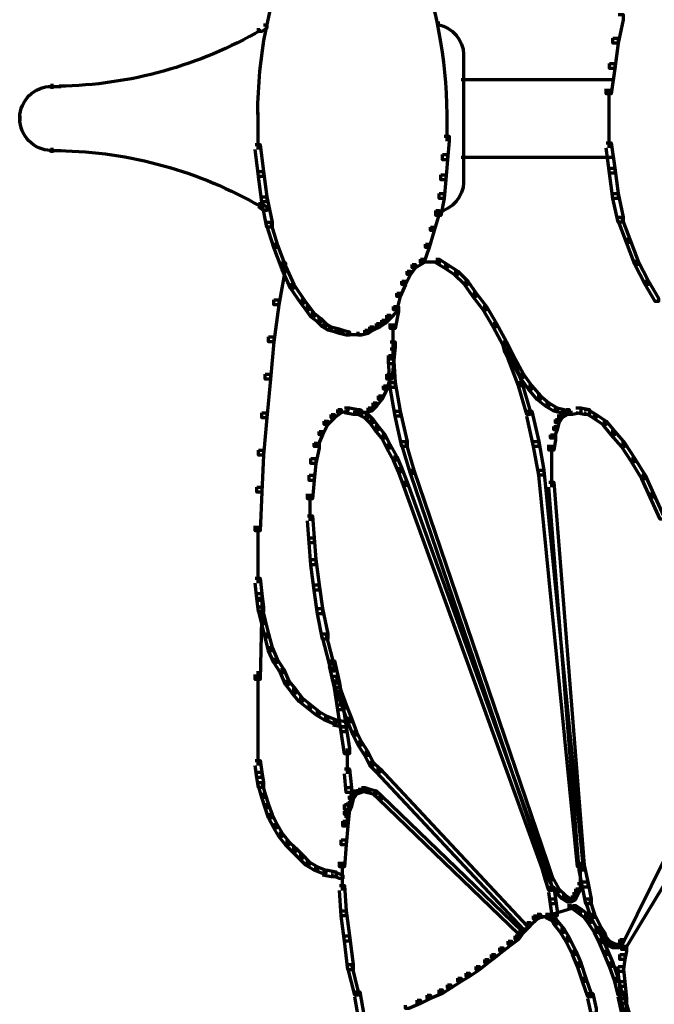
# Model space of a CAD drawing. Units: inches. Extents: x -0.8 to 15.8, y -1 to 9.3.
# Drawn here: x -0.8 to 0.4, y 5.6 to 7.5 of the extents above; entities that cross this region are included whole.
import ezdxf

# ---------------------------------------------------------------- set-up
doc = ezdxf.new("R2010")
doc.units = ezdxf.units.IN
doc.header["$MEASUREMENT"] = 0
doc.layers.add('Layer 1', color=7, linetype='Continuous')

# ---------------------------------------------------------------- blocks, each defined once
blk = doc.blocks.new('block 2')
at = {"layer": 'Layer 1', "color": 250, "lineweight": 70, "true_color": 0x231f20}
for points in [[(0.3677, 7.536), (0.3777, 7.536), (0.3777, 7.526), (0.3677, 7.4794), (0.3577, 7.4794), (0.3577, 7.4894)], [(-0.332, 7.516), (-0.3254, 7.516), (-0.3254, 7.5094), (-0.3353, 7.5027), (-0.342, 7.5027), (-0.342, 7.5094)], [(0.0129, 7.5227), (0.0129, 7.5127)], [(0.3577, 7.4894), (0.3677, 7.4894), (0.3677, 7.4794), (0.3611, 7.4294), (0.351, 7.4294), (0.351, 7.4394)], [(0.0628, 7.4627), (0.0628, 7.3261)], [(0.0628, 7.4627), (0.0628, 7.4527)], [(0.351, 7.4394), (0.3611, 7.4394), (0.3611, 7.4294), (0.3544, 7.3794), (0.3444, 7.3794), (0.3444, 7.3894)], [(0.0578, 7.4077), (0.3577, 7.4077)], [(-0.7552, 7.3944), (-0.7319, 7.3944)], [(-0.7502, 7.3994), (-0.7502, 7.3894)], [(0.3494, 7.3894), (0.3494, 7.3261)], [(-0.8134, 7.3361), (-0.8134, 7.3261)], [(-0.8134, 7.3361), (-0.8134, 7.3261)], [(-0.3436, 7.3428), (-0.3436, 7.3261)], [(-0.3436, 7.3361), (-0.3436, 7.2694)], [(0.0295, 7.3428), (0.0295, 7.3261)], [(0.0295, 7.3361), (0.0295, 7.2861)], [(0.0628, 7.3361), (0.0628, 7.2029)], [(0.3494, 7.3361), (0.3494, 7.2728)], [(0.0246, 7.2961), (0.0345, 7.2961), (0.0345, 7.2861), (0.0312, 7.2495), (0.0212, 7.2495), (0.0212, 7.2595)], [(-0.7502, 7.2728), (-0.7502, 7.2628)], [(-0.3487, 7.2794), (-0.3387, 7.2794), (-0.332, 7.2261), (-0.332, 7.2161), (-0.342, 7.2161), (-0.3487, 7.2694)], [(0.3444, 7.2828), (0.3544, 7.2828), (0.3611, 7.2328), (0.3611, 7.2228), (0.351, 7.2228), (0.3444, 7.2728)], [(-0.7552, 7.2678), (-0.7319, 7.2678)], [(0.0212, 7.2595), (0.0312, 7.2595), (0.0312, 7.2495), (0.0278, 7.2095), (0.0179, 7.2095), (0.0179, 7.2195)], [(0.0578, 7.2545), (0.3577, 7.2545)], [(0.351, 7.2328), (0.3611, 7.2328), (0.3677, 7.1828), (0.3677, 7.1728), (0.3577, 7.1728), (0.351, 7.2228)], [(-0.342, 7.2261), (-0.332, 7.2261), (-0.3254, 7.1761), (-0.3254, 7.1662), (-0.3353, 7.1662), (-0.342, 7.2161)], [(0.0179, 7.2195), (0.0278, 7.2195), (0.0278, 7.2095), (0.0246, 7.1728), (0.0145, 7.1728), (0.0145, 7.1828)], [(0.0628, 7.2128), (0.0628, 7.1995)], [(-0.3353, 7.1761), (-0.3254, 7.1761), (-0.3153, 7.1262), (-0.3153, 7.1161), (-0.3254, 7.1161), (-0.3353, 7.1662)], [(0.0145, 7.1828), (0.0246, 7.1828), (0.0246, 7.1728), (0.0179, 7.1395), (0.0079, 7.1395), (0.0079, 7.1495)], [(0.3577, 7.1828), (0.3677, 7.1828), (0.3777, 7.1362), (0.3777, 7.1262), (0.3677, 7.1262), (0.3577, 7.1728)], [(-0.342, 7.1629), (-0.3353, 7.1629), (-0.3254, 7.1562), (-0.3254, 7.1495), (-0.332, 7.1495), (-0.342, 7.1562)], [(0.0079, 7.1495), (0.0145, 7.1495), (0.0145, 7.1429), (0.0045, 7.1096), (-0.0022, 7.1096), (-0.0022, 7.1161)], [(0.0129, 7.1495), (0.0129, 7.1395)], [(0.3677, 7.1362), (0.3744, 7.1362), (0.3911, 7.0928), (0.3911, 7.0862), (0.3844, 7.0862), (0.3677, 7.1295)], [(-0.3254, 7.1262), (-0.3186, 7.1262), (-0.3054, 7.0829), (-0.3054, 7.0762), (-0.312, 7.0762), (-0.3254, 7.1195)], [(-0.0022, 7.1161), (0.0045, 7.1161), (0.0045, 7.1096), (-0.0054, 7.0762), (-0.0121, 7.0762), (-0.0121, 7.0829)], [(-0.312, 7.0829), (-0.3054, 7.0829), (-0.2888, 7.0395), (-0.2888, 7.0329), (-0.2954, 7.0329), (-0.312, 7.0762)], [(-0.0121, 7.0829), (-0.0054, 7.0829), (-0.0054, 7.0762), (-0.0154, 7.0462), (-0.0221, 7.0462), (-0.0221, 7.0529)], [(0.3844, 7.0928), (0.3911, 7.0928), (0.4077, 7.0495), (0.4077, 7.0429), (0.4011, 7.0429), (0.3844, 7.0862)], [(-0.2986, 7.0462), (-0.2888, 7.0462), (-0.2888, 7.0362), (-0.302, 6.9629), (-0.312, 6.9629), (-0.312, 6.9729)], [(-0.2954, 7.0395), (-0.2888, 7.0395), (-0.272, 7.0029), (-0.272, 6.9962), (-0.2787, 6.9962), (-0.2954, 7.0329)], [(-0.0388, 7.0429), (-0.0322, 7.0429), (-0.0322, 7.0362), (-0.0421, 7.0229), (-0.0488, 7.0229), (-0.0488, 7.0296)], [(-0.0221, 7.0529), (-0.0154, 7.0529), (-0.0154, 7.0462), (-0.0322, 7.0362), (-0.0388, 7.0362), (-0.0388, 7.0429)], [(-0.0221, 7.0479), (0.0012, 7.0479)], [(-0.0088, 7.0479), (0.0179, 7.0479)], [(0.0079, 7.0529), (0.0145, 7.0529), (0.0312, 7.0429), (0.0312, 7.0362), (0.0246, 7.0362), (0.0079, 7.0462)], [(0.0246, 7.0429), (0.0312, 7.0429), (0.0512, 7.0296), (0.0512, 7.0229), (0.0445, 7.0229), (0.0246, 7.0362)], [(0.4011, 7.0495), (0.4077, 7.0495), (0.4277, 7.0096), (0.4277, 7.0029), (0.421, 7.0029), (0.4011, 7.0429)], [(-0.0488, 7.0296), (-0.0421, 7.0296), (-0.0421, 7.0229), (-0.0521, 7.0029), (-0.0588, 7.0029), (-0.0588, 7.0096)], [(0.0445, 7.0296), (0.0512, 7.0296), (0.0711, 7.0096), (0.0711, 7.0029), (0.0646, 7.0029), (0.0445, 7.0229)], [(-0.2787, 7.0029), (-0.272, 7.0029), (-0.252, 6.9729), (-0.252, 6.9663), (-0.2587, 6.9663), (-0.2787, 6.9962)], [(-0.0588, 7.0096), (-0.0521, 7.0096), (-0.0521, 7.0029), (-0.0621, 6.9796), (-0.0688, 6.9796), (-0.0688, 6.9862)], [(0.0646, 7.0096), (0.0711, 7.0096), (0.0878, 6.9862), (0.0878, 6.9796), (0.0812, 6.9796), (0.0646, 7.0029)], [(0.421, 7.0096), (0.4277, 7.0096), (0.4477, 6.9762), (0.4477, 6.9696), (0.441, 6.9696), (0.421, 7.0029)], [(-0.0688, 6.9862), (-0.0621, 6.9862), (-0.0621, 6.9796), (-0.0688, 6.9529), (-0.0755, 6.9529), (-0.0755, 6.9596)], [(0.0812, 6.9862), (0.0878, 6.9862), (0.1078, 6.9596), (0.1078, 6.9529), (0.1012, 6.9529), (0.0812, 6.9796)], [(-0.312, 6.9729), (-0.302, 6.9729), (-0.302, 6.9629), (-0.312, 6.8896), (-0.322, 6.8896), (-0.322, 6.8996)], [(-0.2587, 6.9729), (-0.252, 6.9729), (-0.2421, 6.9596), (-0.2421, 6.9529), (-0.2487, 6.9529), (-0.2587, 6.9663)], [(-0.2487, 6.9596), (-0.2421, 6.9596), (-0.2321, 6.9463), (-0.2321, 6.9396), (-0.2387, 6.9396), (-0.2487, 6.9529)], [(-0.2387, 6.9463), (-0.2321, 6.9463), (-0.2187, 6.9363), (-0.2187, 6.9296), (-0.2254, 6.9296), (-0.2387, 6.9396)], [(-0.0888, 6.9429), (-0.0821, 6.9429), (-0.0821, 6.9363), (-0.0921, 6.9263), (-0.0988, 6.9263), (-0.0988, 6.9329)], [(-0.0755, 6.9562), (-0.0688, 6.9562), (-0.0688, 6.9496), (-0.0821, 6.9363), (-0.0888, 6.9363), (-0.0888, 6.9429)], [(-0.0755, 6.9596), (-0.0655, 6.9596), (-0.0655, 6.9496), (-0.0721, 6.9163), (-0.0821, 6.9163), (-0.0821, 6.9263)], [(0.1012, 6.9596), (0.1078, 6.9596), (0.1277, 6.9263), (0.1277, 6.9196), (0.1211, 6.9196), (0.1012, 6.9529)], [(-0.2254, 6.9363), (-0.2187, 6.9363), (-0.2088, 6.9263), (-0.2088, 6.9196), (-0.2154, 6.9196), (-0.2254, 6.9296)], [(-0.2154, 6.9263), (-0.2088, 6.9263), (-0.1987, 6.9196), (-0.1987, 6.913), (-0.2054, 6.913), (-0.2154, 6.9196)], [(-0.1088, 6.9263), (-0.1021, 6.9263), (-0.1021, 6.9196), (-0.1154, 6.913), (-0.1221, 6.913), (-0.1221, 6.9196)], [(-0.0988, 6.9329), (-0.0921, 6.9329), (-0.0921, 6.9263), (-0.1021, 6.9196), (-0.1088, 6.9196), (-0.1088, 6.9263)], [(-0.0771, 6.9263), (-0.0771, 6.8796)], [(0.1211, 6.9263), (0.1277, 6.9263), (0.1478, 6.8896), (0.1478, 6.8829), (0.1411, 6.8829), (0.1211, 6.9196)], [(-0.2054, 6.9196), (-0.1987, 6.9196), (-0.1854, 6.9163), (-0.1854, 6.9096), (-0.1921, 6.9096), (-0.2054, 6.913)], [(-0.1921, 6.9163), (-0.1854, 6.9163), (-0.1754, 6.913), (-0.1754, 6.9063), (-0.1821, 6.9063), (-0.1921, 6.9096)], [(-0.1821, 6.913), (-0.1754, 6.913), (-0.1621, 6.9096), (-0.1621, 6.9029), (-0.1687, 6.9029), (-0.1821, 6.9063)], [(-0.1687, 6.9046), (-0.1454, 6.9046)], [(-0.1554, 6.9046), (-0.1354, 6.9046)], [(-0.1321, 6.913), (-0.1254, 6.913), (-0.1254, 6.9063), (-0.1387, 6.9029), (-0.1454, 6.9029), (-0.1454, 6.9096)], [(-0.1221, 6.9196), (-0.1154, 6.9196), (-0.1154, 6.913), (-0.1254, 6.9063), (-0.1321, 6.9063), (-0.1321, 6.913)], [(-0.322, 6.8996), (-0.312, 6.8996), (-0.312, 6.8896), (-0.3186, 6.8163), (-0.3287, 6.8163), (-0.3287, 6.8263)], [(-0.0821, 6.8896), (-0.0721, 6.8896), (-0.0721, 6.8796), (-0.0755, 6.8463), (-0.0855, 6.8463), (-0.0855, 6.8562)], [(-0.0771, 6.8896), (-0.0771, 6.8663)], [(0.1411, 6.8896), (0.1478, 6.8896), (0.1645, 6.8562), (0.1645, 6.8496), (0.1578, 6.8496), (0.1411, 6.8829)], [(0.1411, 6.8896), (0.1478, 6.8896), (0.1511, 6.8763), (0.1511, 6.8696), (0.1444, 6.8696), (0.1411, 6.8829)], [(-0.0821, 6.8763), (-0.0755, 6.8763), (-0.0755, 6.8696), (-0.0787, 6.8562), (-0.0855, 6.8562), (-0.0855, 6.863)], [(0.1444, 6.8763), (0.1511, 6.8763), (0.1578, 6.863), (0.1578, 6.8562), (0.1511, 6.8562), (0.1444, 6.8696)], [(-0.0855, 6.8562), (-0.0755, 6.8562), (-0.0755, 6.8463), (-0.0787, 6.8163), (-0.0888, 6.8163), (-0.0888, 6.8263)], [(-0.0855, 6.863), (-0.0755, 6.863), (-0.0721, 6.8097), (-0.0721, 6.7996), (-0.0821, 6.7996), (-0.0855, 6.853)], [(0.1511, 6.863), (0.1578, 6.863), (0.1779, 6.8097), (0.1779, 6.803), (0.1711, 6.803), (0.1511, 6.8562)], [(0.1578, 6.8562), (0.1645, 6.8562), (0.1811, 6.8263), (0.1811, 6.8196), (0.1744, 6.8196), (0.1578, 6.8496)], [(-0.3287, 6.8263), (-0.3186, 6.8263), (-0.3186, 6.8163), (-0.3254, 6.7397), (-0.3353, 6.7397), (-0.3353, 6.7497)], [(-0.0888, 6.8263), (-0.0821, 6.8263), (-0.0821, 6.8196), (-0.0888, 6.7963), (-0.0954, 6.7963), (-0.0954, 6.803)], [(0.1744, 6.8263), (0.1811, 6.8263), (0.1978, 6.803), (0.1978, 6.7963), (0.1911, 6.7963), (0.1744, 6.8196)], [(-0.0821, 6.8097), (-0.0721, 6.8097), (-0.0621, 6.753), (-0.0621, 6.743), (-0.0721, 6.743), (-0.0821, 6.7996)], [(0.1711, 6.8097), (0.1779, 6.8097), (0.1945, 6.753), (0.1945, 6.7463), (0.1878, 6.7463), (0.1711, 6.803)], [(-0.0954, 6.803), (-0.0888, 6.803), (-0.0888, 6.7963), (-0.0988, 6.7763), (-0.1054, 6.7763), (-0.1054, 6.783)], [(0.1911, 6.803), (0.1978, 6.803), (0.2145, 6.783), (0.2145, 6.7763), (0.2078, 6.7763), (0.1911, 6.7963)], [(-0.1154, 6.7696), (-0.1088, 6.7696), (-0.1088, 6.763), (-0.1188, 6.753), (-0.1254, 6.753), (-0.1254, 6.7597)], [(-0.1054, 6.783), (-0.0988, 6.783), (-0.0988, 6.7763), (-0.1088, 6.763), (-0.1154, 6.763), (-0.1154, 6.7696)], [(0.2078, 6.783), (0.2145, 6.783), (0.2311, 6.7696), (0.2311, 6.763), (0.2245, 6.763), (0.2078, 6.7763)], [(0.2245, 6.7696), (0.2311, 6.7696), (0.2478, 6.7597), (0.2478, 6.753), (0.2411, 6.753), (0.2245, 6.763)], [(-0.3353, 6.7497), (-0.3254, 6.7497), (-0.3254, 6.7397), (-0.332, 6.6664), (-0.342, 6.6664), (-0.342, 6.6763)], [(-0.1854, 6.7563), (-0.1788, 6.7563), (-0.1788, 6.7497), (-0.1921, 6.7397), (-0.1987, 6.7397), (-0.1987, 6.7463)], [(-0.1721, 6.7597), (-0.1654, 6.7597), (-0.1654, 6.753), (-0.1788, 6.7497), (-0.1854, 6.7497), (-0.1854, 6.7563)], [(-0.1721, 6.7597), (-0.1621, 6.7597), (-0.1454, 6.7563), (-0.1454, 6.7463), (-0.1554, 6.7463), (-0.1721, 6.7497)], [(-0.1554, 6.7513), (-0.1288, 6.7513)], [(-0.1554, 6.7513), (-0.1387, 6.7513)], [(-0.1488, 6.7563), (-0.1421, 6.7563), (-0.1387, 6.753), (-0.1387, 6.7463), (-0.1454, 6.7463), (-0.1488, 6.7497)], [(-0.1454, 6.753), (-0.1387, 6.753), (-0.1254, 6.7463), (-0.1254, 6.7397), (-0.1321, 6.7397), (-0.1454, 6.7463)], [(-0.1254, 6.7597), (-0.1188, 6.7597), (-0.1188, 6.753), (-0.1321, 6.7497), (-0.1387, 6.7497), (-0.1387, 6.7563)], [(-0.0721, 6.753), (-0.0621, 6.753), (-0.0488, 6.693), (-0.0488, 6.683), (-0.0588, 6.683), (-0.0721, 6.743)], [(0.1878, 6.753), (0.1978, 6.753), (0.2112, 6.693), (0.2112, 6.683), (0.2011, 6.683), (0.1878, 6.743)], [(0.2411, 6.7597), (0.2478, 6.7597), (0.2611, 6.7563), (0.2611, 6.7497), (0.2544, 6.7497), (0.2411, 6.753)], [(0.2611, 6.753), (0.2678, 6.753), (0.2678, 6.7463), (0.2577, 6.7397), (0.2512, 6.7397), (0.2512, 6.7463)], [(0.2544, 6.7513), (0.2778, 6.7513)], [(0.2644, 6.7563), (0.2711, 6.7563), (0.2711, 6.7497), (0.2678, 6.7463), (0.2611, 6.7463), (0.2611, 6.753)], [(0.2644, 6.7513), (0.2778, 6.7513)], [(0.2844, 6.7597), (0.2944, 6.7597), (0.2944, 6.7497), (0.2778, 6.7463), (0.2678, 6.7463), (0.2678, 6.7563)], [(0.2844, 6.7597), (0.2944, 6.7597), (0.3111, 6.7563), (0.3111, 6.7463), (0.3011, 6.7463), (0.2844, 6.7497)], [(0.3011, 6.7563), (0.3078, 6.7563), (0.3245, 6.7463), (0.3245, 6.7397), (0.3177, 6.7397), (0.3011, 6.7497)], [(-0.2121, 6.733), (-0.2054, 6.733), (-0.2054, 6.7264), (-0.2154, 6.7064), (-0.2221, 6.7064), (-0.2221, 6.713)], [(-0.1987, 6.7463), (-0.1921, 6.7463), (-0.1921, 6.7397), (-0.2054, 6.7264), (-0.2121, 6.7264), (-0.2121, 6.733)], [(-0.1321, 6.7463), (-0.1254, 6.7463), (-0.1154, 6.7363), (-0.1154, 6.7297), (-0.1221, 6.7297), (-0.1321, 6.7397)], [(-0.1221, 6.7363), (-0.1154, 6.7363), (-0.1054, 6.723), (-0.1054, 6.7163), (-0.1122, 6.7163), (-0.1221, 6.7297)], [(0.2445, 6.7363), (0.2512, 6.7363), (0.2512, 6.7297), (0.2478, 6.7163), (0.2411, 6.7163), (0.2411, 6.723)], [(0.2512, 6.7463), (0.2577, 6.7463), (0.2577, 6.7397), (0.2512, 6.7297), (0.2445, 6.7297), (0.2445, 6.7363)], [(0.3177, 6.7463), (0.3245, 6.7463), (0.3444, 6.733), (0.3444, 6.7264), (0.3378, 6.7264), (0.3177, 6.7397)], [(0.3378, 6.733), (0.3444, 6.733), (0.3611, 6.713), (0.3611, 6.7064), (0.3544, 6.7064), (0.3378, 6.7264)], [(-0.2221, 6.713), (-0.2154, 6.713), (-0.2154, 6.7064), (-0.2254, 6.683), (-0.2321, 6.683), (-0.2321, 6.6897)], [(-0.1122, 6.723), (-0.1054, 6.723), (-0.0921, 6.7064), (-0.0921, 6.6997), (-0.0988, 6.6997), (-0.1122, 6.7163)], [(0.2411, 6.723), (0.2478, 6.723), (0.2478, 6.7163), (0.2411, 6.6997), (0.2344, 6.6997), (0.2344, 6.7064)], [(0.3544, 6.713), (0.3611, 6.713), (0.381, 6.6897), (0.381, 6.683), (0.3744, 6.683), (0.3544, 6.7064)], [(-0.2321, 6.6897), (-0.2221, 6.6897), (-0.2221, 6.6797), (-0.2287, 6.6497), (-0.2387, 6.6497), (-0.2387, 6.6597)], [(-0.0988, 6.7064), (-0.0921, 6.7064), (-0.0821, 6.6864), (-0.0821, 6.6797), (-0.0888, 6.6797), (-0.0988, 6.6997)], [(-0.0588, 6.693), (-0.0521, 6.693), (-0.0355, 6.6364), (-0.0355, 6.6297), (-0.0421, 6.6297), (-0.0588, 6.6864)], [(0.2011, 6.693), (0.2112, 6.693), (0.2211, 6.6364), (0.2211, 6.6264), (0.2112, 6.6264), (0.2011, 6.683)], [(0.2344, 6.7064), (0.2445, 6.7064), (0.2445, 6.6964), (0.2411, 6.6763), (0.2311, 6.6763), (0.2311, 6.6864)], [(0.3744, 6.6897), (0.381, 6.6897), (0.4011, 6.6597), (0.4011, 6.653), (0.3944, 6.653), (0.3744, 6.683)], [(-0.342, 6.6763), (-0.332, 6.6763), (-0.332, 6.6664), (-0.3353, 6.5931), (-0.3453, 6.5931), (-0.3453, 6.603)], [(-0.0888, 6.6864), (-0.0821, 6.6864), (-0.0688, 6.663), (-0.0688, 6.6563), (-0.0755, 6.6563), (-0.0888, 6.6797)], [(0.2361, 6.6864), (0.2361, 6.653)], [(-0.2387, 6.6597), (-0.2287, 6.6597), (-0.2287, 6.6497), (-0.2321, 6.6164), (-0.2421, 6.6164), (-0.2421, 6.6264)], [(-0.0755, 6.663), (-0.0688, 6.663), (-0.0588, 6.6397), (-0.0588, 6.633), (-0.0655, 6.633), (-0.0755, 6.6563)], [(0.2361, 6.663), (0.2361, 6.6297)], [(0.3944, 6.6597), (0.4011, 6.6597), (0.421, 6.6264), (0.421, 6.6197), (0.4144, 6.6197), (0.3944, 6.653)], [(-0.0655, 6.6397), (-0.0588, 6.6397), (-0.0488, 6.6131), (-0.0488, 6.6064), (-0.0555, 6.6064), (-0.0655, 6.633)], [(-0.0421, 6.6364), (-0.0355, 6.6364), (0.2278, 5.8633), (0.2278, 5.8567), (0.2211, 5.8567), (-0.0421, 6.6297)], [(0.2112, 6.6364), (0.2211, 6.6364), (0.2977, 5.8633), (0.2977, 5.8533), (0.2877, 5.8533), (0.2112, 6.6264)], [(0.2361, 6.6397), (0.2361, 6.603)], [(-0.2421, 6.6264), (-0.2321, 6.6264), (-0.2321, 6.6164), (-0.2354, 6.5797), (-0.2453, 6.5797), (-0.2453, 6.5897)], [(-0.0555, 6.6131), (-0.0488, 6.6131), (0.2245, 5.8567), (0.2245, 5.85), (0.2177, 5.85), (-0.0555, 6.6064)], [(0.2311, 6.6131), (0.2411, 6.6131), (0.3011, 5.8567), (0.3011, 5.8467), (0.2911, 5.8467), (0.2311, 6.603)], [(0.4144, 6.6264), (0.421, 6.6264), (0.4377, 6.5897), (0.4377, 6.5831), (0.431, 6.5831), (0.4144, 6.6197)], [(-0.3453, 6.603), (-0.3353, 6.603), (-0.3353, 6.5931), (-0.3387, 6.5164), (-0.3487, 6.5164), (-0.3487, 6.5264)], [(-0.2404, 6.5897), (-0.2404, 6.5364)], [(0.431, 6.5897), (0.4377, 6.5897), (0.4577, 6.5464), (0.4577, 6.5397), (0.4511, 6.5397), (0.431, 6.5831)], [(-0.2453, 6.5464), (-0.2354, 6.5464), (-0.2321, 6.5031), (-0.2321, 6.4931), (-0.2421, 6.4931), (-0.2453, 6.5364)], [(-0.3436, 6.5264), (-0.3436, 6.4431)], [(-0.3436, 6.5131), (-0.3436, 6.4431)], [(-0.2421, 6.5031), (-0.2321, 6.5031), (-0.2287, 6.4598), (-0.2287, 6.4498), (-0.2387, 6.4498), (-0.2421, 6.4931)], [(-0.2387, 6.4598), (-0.2287, 6.4598), (-0.2221, 6.4098), (-0.2221, 6.3998), (-0.2321, 6.3998), (-0.2387, 6.4498)], [(-0.3436, 6.4531), (-0.3436, 6.4131)], [(-0.3487, 6.4231), (-0.3387, 6.4231), (-0.3353, 6.3931), (-0.3353, 6.3831), (-0.3453, 6.3831), (-0.3487, 6.4131)], [(-0.2321, 6.4098), (-0.2221, 6.4098), (-0.2154, 6.3631), (-0.2154, 6.3531), (-0.2254, 6.3531), (-0.2321, 6.3998)], [(-0.3453, 6.3798), (-0.3353, 6.3798), (-0.3353, 6.3698), (-0.3387, 6.2232), (-0.3487, 6.2232), (-0.3487, 6.2332)], [(-0.3453, 6.3931), (-0.3353, 6.3931), (-0.332, 6.3665), (-0.332, 6.3565), (-0.342, 6.3565), (-0.3453, 6.3831)], [(-0.342, 6.3665), (-0.3353, 6.3665), (-0.3287, 6.3399), (-0.3287, 6.3332), (-0.3353, 6.3332), (-0.342, 6.3598)], [(-0.2254, 6.3631), (-0.2154, 6.3631), (-0.2054, 6.3132), (-0.2054, 6.3031), (-0.2154, 6.3031), (-0.2254, 6.3531)], [(-0.3353, 6.3399), (-0.3287, 6.3399), (-0.322, 6.3132), (-0.322, 6.3065), (-0.3287, 6.3065), (-0.3353, 6.3332)], [(-0.3287, 6.3132), (-0.322, 6.3132), (-0.3153, 6.2865), (-0.3153, 6.2798), (-0.322, 6.2798), (-0.3287, 6.3065)], [(-0.2154, 6.3132), (-0.2088, 6.3132), (-0.1954, 6.2598), (-0.1954, 6.2532), (-0.2021, 6.2532), (-0.2154, 6.3065)], [(-0.322, 6.2865), (-0.3153, 6.2865), (-0.3054, 6.2632), (-0.3054, 6.2565), (-0.312, 6.2565), (-0.322, 6.2798)], [(-0.312, 6.2632), (-0.3054, 6.2632), (-0.2921, 6.2432), (-0.2921, 6.2365), (-0.2986, 6.2365), (-0.312, 6.2565)], [(-0.2986, 6.2432), (-0.2921, 6.2432), (-0.282, 6.2199), (-0.282, 6.2132), (-0.2888, 6.2132), (-0.2986, 6.2365)], [(-0.2021, 6.2598), (-0.1921, 6.2598), (-0.1821, 6.2165), (-0.1821, 6.2066), (-0.1921, 6.2066), (-0.2021, 6.2498)], [(-0.2021, 6.2598), (-0.1954, 6.2598), (-0.1921, 6.2465), (-0.1921, 6.2399), (-0.1987, 6.2399), (-0.2021, 6.2532)], [(-0.1987, 6.2465), (-0.1887, 6.2465), (-0.1854, 6.2299), (-0.1854, 6.2199), (-0.1954, 6.2199), (-0.1987, 6.2365)], [(-0.3436, 6.2399), (-0.3436, 6.0766)], [(-0.3436, 6.2332), (-0.3436, 6.0766)], [(-0.1954, 6.2299), (-0.1887, 6.2299), (-0.1788, 6.1999), (-0.1788, 6.1932), (-0.1854, 6.1932), (-0.1954, 6.2232)], [(-0.2888, 6.2199), (-0.282, 6.2199), (-0.2686, 6.2032), (-0.2686, 6.1965), (-0.2754, 6.1965), (-0.2888, 6.2132)], [(-0.2754, 6.2032), (-0.2686, 6.2032), (-0.2554, 6.1866), (-0.2554, 6.1799), (-0.262, 6.1799), (-0.2754, 6.1965)], [(-0.1921, 6.2165), (-0.1821, 6.2165), (-0.1754, 6.1733), (-0.1754, 6.1632), (-0.1854, 6.1632), (-0.1921, 6.2066)], [(-0.262, 6.1866), (-0.2554, 6.1866), (-0.2387, 6.1733), (-0.2387, 6.1666), (-0.2453, 6.1666), (-0.262, 6.1799)], [(-0.1854, 6.1999), (-0.1788, 6.1999), (-0.1687, 6.1733), (-0.1687, 6.1666), (-0.1754, 6.1666), (-0.1854, 6.1932)], [(-0.2453, 6.1733), (-0.2387, 6.1733), (-0.2221, 6.1599), (-0.2221, 6.1533), (-0.2287, 6.1533), (-0.2453, 6.1666)], [(-0.1854, 6.1733), (-0.1754, 6.1733), (-0.1687, 6.1299), (-0.1687, 6.1199), (-0.1788, 6.1199), (-0.1854, 6.1632)], [(-0.1754, 6.1733), (-0.1687, 6.1733), (-0.1587, 6.1466), (-0.1587, 6.1399), (-0.1654, 6.1399), (-0.1754, 6.1666)], [(-0.2287, 6.1599), (-0.2221, 6.1599), (-0.2054, 6.1499), (-0.2054, 6.1432), (-0.2121, 6.1432), (-0.2287, 6.1533)], [(-0.2121, 6.1499), (-0.2054, 6.1499), (-0.1887, 6.1432), (-0.1887, 6.1366), (-0.1954, 6.1366), (-0.2121, 6.1432)], [(-0.1654, 6.1466), (-0.1587, 6.1466), (-0.1488, 6.1199), (-0.1488, 6.1133), (-0.1554, 6.1133), (-0.1654, 6.1399)], [(-0.1954, 6.1432), (-0.1854, 6.1432), (-0.1687, 6.1399), (-0.1687, 6.1299), (-0.1788, 6.1299), (-0.1954, 6.1333)], [(-0.1788, 6.1299), (-0.1687, 6.1299), (-0.1621, 6.0866), (-0.1621, 6.0766), (-0.1721, 6.0766), (-0.1788, 6.1199)], [(-0.1554, 6.1199), (-0.1488, 6.1199), (-0.1387, 6.0999), (-0.1387, 6.0933), (-0.1454, 6.0933), (-0.1554, 6.1133)], [(-0.3436, 6.0866), (-0.3436, 6.0533)], [(-0.167, 6.0866), (-0.167, 6.0366)], [(-0.1454, 6.0999), (-0.1387, 6.0999), (-0.1254, 6.0799), (-0.1254, 6.0733), (-0.1321, 6.0733), (-0.1454, 6.0933)], [(-0.1321, 6.0799), (-0.1254, 6.0799), (-0.1154, 6.06), (-0.1154, 6.0533), (-0.1221, 6.0533), (-0.1321, 6.0733)], [(-0.3487, 6.0633), (-0.3387, 6.0633), (-0.3353, 6.04), (-0.3353, 6.0299), (-0.3453, 6.0299), (-0.3487, 6.0533)], [(-0.1721, 6.0466), (-0.1621, 6.0466), (-0.1587, 6.0099), (-0.1587, 6), (-0.1687, 6), (-0.1721, 6.0366)], [(-0.1221, 6.06), (-0.1154, 6.06), (-0.1021, 6.0466), (-0.1021, 6.04), (-0.1088, 6.04), (-0.1221, 6.0533)], [(-0.1088, 6.0466), (-0.1021, 6.0466), (0.1878, 5.7367), (0.1878, 5.7301), (0.1811, 5.7301), (-0.1088, 6.04)], [(0.5377, 6.0466), (0.5443, 6.0466), (0.5443, 6.04), (0.3777, 5.7034), (0.371, 5.7034), (0.371, 5.7101)], [(-0.3453, 6.04), (-0.3353, 6.04), (-0.332, 6.02), (-0.332, 6.0099), (-0.342, 6.0099), (-0.3453, 6.0299)], [(-0.342, 6.02), (-0.3353, 6.02), (-0.3287, 5.9966), (-0.3287, 5.99), (-0.3353, 5.99), (-0.342, 6.0133)], [(-0.1687, 6.0099), (-0.1587, 6.0099), (-0.1587, 6), (-0.1621, 5.9666), (-0.1721, 5.9666), (-0.1721, 5.9766)], [(-0.1387, 6.0099), (-0.1321, 6.0099), (-0.1321, 6.0033), (-0.1387, 6), (-0.1454, 6), (-0.1454, 6.0066)], [(-0.1387, 6.0099), (-0.1321, 6.0099), (-0.1221, 6.0066), (-0.1221, 6), (-0.1288, 6), (-0.1387, 6.0033)], [(-0.3353, 5.9966), (-0.3287, 5.9966), (-0.322, 5.9766), (-0.322, 5.97), (-0.3287, 5.97), (-0.3353, 5.99)], [(-0.1621, 5.9933), (-0.1554, 5.9933), (-0.1554, 5.9866), (-0.1587, 5.9733), (-0.1654, 5.9733), (-0.1654, 5.98)], [(-0.1554, 6.0033), (-0.1488, 6.0033), (-0.1488, 5.9966), (-0.1554, 5.9866), (-0.1621, 5.9866), (-0.1621, 5.9933)], [(-0.1454, 6.0066), (-0.1387, 6.0066), (-0.1387, 6), (-0.1488, 5.9966), (-0.1554, 5.9966), (-0.1554, 6.0033)], [(-0.1288, 6.0066), (-0.1221, 6.0066), (-0.1088, 6.0033), (-0.1088, 5.9966), (-0.1154, 5.9966), (-0.1288, 6)], [(-0.1154, 6.0033), (-0.1088, 6.0033), (-0.0988, 5.9933), (-0.0988, 5.9866), (-0.1054, 5.9866), (-0.1154, 5.9966)], [(-0.1054, 5.9933), (-0.0988, 5.9933), (0.1779, 5.7267), (0.1779, 5.7201), (0.1711, 5.7201), (-0.1054, 5.9866)], [(0.5543, 5.9933), (0.561, 5.9933), (0.561, 5.9866), (0.381, 5.6901), (0.3744, 5.6901), (0.3744, 5.6967)], [(-0.3287, 5.9766), (-0.322, 5.9766), (-0.3153, 5.9566), (-0.3153, 5.95), (-0.322, 5.95), (-0.3287, 5.97)], [(-0.1721, 5.9766), (-0.1621, 5.9766), (-0.1621, 5.9666), (-0.1654, 5.9333), (-0.1754, 5.9333), (-0.1754, 5.9433)], [(-0.1654, 5.98), (-0.1587, 5.98), (-0.1587, 5.9733), (-0.1654, 5.9566), (-0.1721, 5.9566), (-0.1721, 5.9633)], [(-0.322, 5.9566), (-0.3153, 5.9566), (-0.3054, 5.9367), (-0.3054, 5.93), (-0.312, 5.93), (-0.322, 5.95)], [(-0.1721, 5.9533), (-0.1654, 5.9533), (-0.1654, 5.9466), (-0.1687, 5.9367), (-0.1754, 5.9367), (-0.1754, 5.9433)], [(-0.167, 5.9633), (-0.167, 5.9433)], [(-0.312, 5.9367), (-0.3054, 5.9367), (-0.2954, 5.92), (-0.2954, 5.9133), (-0.302, 5.9133), (-0.312, 5.93)], [(-0.1754, 5.9433), (-0.1654, 5.9433), (-0.1654, 5.9333), (-0.1687, 5.8967), (-0.1788, 5.8967), (-0.1788, 5.9067)], [(-0.302, 5.92), (-0.2954, 5.92), (-0.282, 5.9033), (-0.282, 5.8967), (-0.2888, 5.8967), (-0.302, 5.9133)], [(-0.2888, 5.9033), (-0.282, 5.9033), (-0.2686, 5.89), (-0.2686, 5.8833), (-0.2754, 5.8833), (-0.2888, 5.8967)], [(-0.1788, 5.9067), (-0.1687, 5.9067), (-0.1687, 5.8967), (-0.1721, 5.8533), (-0.1821, 5.8533), (-0.1821, 5.8633)], [(-0.2754, 5.89), (-0.2686, 5.89), (-0.2554, 5.8767), (-0.2554, 5.87), (-0.262, 5.87), (-0.2754, 5.8833)], [(-0.262, 5.8767), (-0.2554, 5.8767), (-0.2421, 5.8633), (-0.2421, 5.8567), (-0.2487, 5.8567), (-0.262, 5.87)], [(-0.2487, 5.8633), (-0.2421, 5.8633), (-0.2254, 5.8533), (-0.2254, 5.8467), (-0.2321, 5.8467), (-0.2487, 5.8567)], [(-0.2321, 5.8533), (-0.2254, 5.8533), (-0.2088, 5.8467), (-0.2088, 5.84), (-0.2154, 5.84), (-0.2321, 5.8467)], [(-0.1771, 5.8633), (-0.1771, 5.8067)], [(0.2177, 5.8567), (0.2245, 5.8567), (0.2311, 5.8333), (0.2311, 5.8267), (0.2245, 5.8267), (0.2177, 5.85)], [(0.2211, 5.8633), (0.2278, 5.8633), (0.2378, 5.8333), (0.2378, 5.8267), (0.2311, 5.8267), (0.2211, 5.8567)], [(0.2911, 5.8567), (0.3011, 5.8567), (0.3078, 5.8234), (0.3078, 5.8134), (0.2977, 5.8134), (0.2911, 5.8467)], [(0.2927, 5.8633), (0.2927, 5.8367)], [(-0.2154, 5.8467), (-0.2054, 5.8467), (-0.1887, 5.8433), (-0.1887, 5.8333), (-0.1987, 5.8333), (-0.2154, 5.8367)], [(-0.1987, 5.8433), (-0.1921, 5.8433), (-0.1754, 5.8367), (-0.1754, 5.83), (-0.1821, 5.83), (-0.1987, 5.8367)], [(0.2245, 5.8333), (0.2311, 5.8333), (0.2378, 5.8134), (0.2378, 5.8067), (0.2311, 5.8067), (0.2245, 5.8267)], [(0.2311, 5.8333), (0.2378, 5.8333), (0.2512, 5.81), (0.2512, 5.8034), (0.2445, 5.8034), (0.2311, 5.8267)], [(0.2927, 5.8467), (0.2927, 5.8234)], [(0.2927, 5.8333), (0.2927, 5.81)], [(-0.1821, 5.8167), (-0.1721, 5.8167), (-0.1687, 5.7667), (-0.1687, 5.7567), (-0.1788, 5.7567), (-0.1821, 5.8067)], [(0.2311, 5.8134), (0.2411, 5.8134), (0.2445, 5.79), (0.2445, 5.78), (0.2344, 5.78), (0.2311, 5.8034)], [(0.2877, 5.8201), (0.2944, 5.8201), (0.2944, 5.8134), (0.2911, 5.8034), (0.2844, 5.8034), (0.2844, 5.81)], [(0.2977, 5.8234), (0.3078, 5.8234), (0.3144, 5.79), (0.3144, 5.78), (0.3043, 5.78), (0.2977, 5.8134)], [(0.2445, 5.81), (0.2512, 5.81), (0.2644, 5.7967), (0.2644, 5.79), (0.2577, 5.79), (0.2445, 5.8034)], [(0.2577, 5.7967), (0.2644, 5.7967), (0.2744, 5.79), (0.2744, 5.7834), (0.2678, 5.7834), (0.2577, 5.79)], [(0.2778, 5.7967), (0.2844, 5.7967), (0.2844, 5.79), (0.2811, 5.7867), (0.2744, 5.7867), (0.2744, 5.7934)], [(0.2811, 5.8034), (0.2877, 5.8034), (0.2877, 5.7967), (0.2844, 5.79), (0.2778, 5.79), (0.2778, 5.7967)], [(0.2844, 5.81), (0.2911, 5.81), (0.2911, 5.8034), (0.2877, 5.7967), (0.2811, 5.7967), (0.2811, 5.8034)], [(0.2678, 5.7767), (0.2744, 5.7767), (0.2744, 5.77), (0.2177, 5.7534), (0.2112, 5.7534), (0.2112, 5.7601)], [(0.2344, 5.79), (0.2445, 5.79), (0.2478, 5.7667), (0.2478, 5.7567), (0.2378, 5.7567), (0.2344, 5.78)], [(0.2744, 5.7934), (0.2811, 5.7934), (0.2811, 5.7867), (0.2744, 5.7834), (0.2678, 5.7834), (0.2678, 5.79)], [(0.2778, 5.7767), (0.2844, 5.7767), (0.2944, 5.77), (0.2944, 5.7634), (0.2877, 5.7634), (0.2778, 5.77)], [(0.3043, 5.79), (0.3111, 5.79), (0.3211, 5.7601), (0.3211, 5.7534), (0.3144, 5.7534), (0.3043, 5.7834)], [(-0.1788, 5.7667), (-0.1687, 5.7667), (-0.1621, 5.7167), (-0.1621, 5.7067), (-0.1721, 5.7067), (-0.1788, 5.7567)], [(0.2011, 5.7567), (0.2078, 5.7567), (0.2078, 5.7501), (0.1945, 5.7367), (0.1878, 5.7367), (0.1878, 5.7434)], [(0.2078, 5.7601), (0.2145, 5.7601), (0.2145, 5.7534), (0.2078, 5.7501), (0.2011, 5.7501), (0.2011, 5.7567)], [(0.2078, 5.755), (0.2278, 5.755)], [(0.2177, 5.755), (0.2344, 5.755)], [(0.2245, 5.7601), (0.2311, 5.7601), (0.2378, 5.7567), (0.2378, 5.7501), (0.2311, 5.7501), (0.2245, 5.7534)], [(0.2311, 5.7567), (0.2378, 5.7567), (0.2445, 5.7534), (0.2445, 5.7467), (0.2378, 5.7467), (0.2311, 5.7501)], [(0.2678, 5.7717), (0.2877, 5.7717)], [(0.2877, 5.77), (0.2944, 5.77), (0.3078, 5.7601), (0.3078, 5.7534), (0.3011, 5.7534), (0.2877, 5.7634)], [(0.3011, 5.7601), (0.3078, 5.7601), (0.3144, 5.7501), (0.3144, 5.7434), (0.3078, 5.7434), (0.3011, 5.7534)], [(0.3144, 5.7601), (0.3211, 5.7601), (0.3344, 5.7334), (0.3344, 5.7267), (0.3277, 5.7267), (0.3144, 5.7534)], [(0.1878, 5.7434), (0.1945, 5.7434), (0.1945, 5.7367), (0.1811, 5.7234), (0.1744, 5.7234), (0.1744, 5.7301)], [(0.2378, 5.7534), (0.2445, 5.7534), (0.2478, 5.7467), (0.2478, 5.7401), (0.2411, 5.7401), (0.2378, 5.7467)], [(0.2411, 5.7467), (0.2478, 5.7467), (0.2611, 5.7301), (0.2611, 5.7234), (0.2544, 5.7234), (0.2411, 5.7401)], [(0.3078, 5.7501), (0.3144, 5.7501), (0.3277, 5.7301), (0.3277, 5.7234), (0.3211, 5.7234), (0.3078, 5.7434)], [(-0.1721, 5.7167), (-0.1621, 5.7167), (-0.1554, 5.6601), (-0.1554, 5.6501), (-0.1654, 5.6501), (-0.1721, 5.7067)], [(0.1645, 5.7167), (0.1711, 5.7167), (0.1711, 5.7101), (0.1578, 5.7001), (0.1511, 5.7001), (0.1511, 5.7067)], [(0.1744, 5.7301), (0.1811, 5.7301), (0.1811, 5.7234), (0.1711, 5.7101), (0.1645, 5.7101), (0.1645, 5.7167)], [(0.2544, 5.7301), (0.2611, 5.7301), (0.2711, 5.7134), (0.2711, 5.7067), (0.2644, 5.7067), (0.2544, 5.7234)], [(0.3211, 5.7301), (0.3277, 5.7301), (0.3378, 5.7101), (0.3378, 5.7034), (0.331, 5.7034), (0.3211, 5.7234)], [(0.3277, 5.7334), (0.3344, 5.7334), (0.3411, 5.7234), (0.3411, 5.7167), (0.3344, 5.7167), (0.3277, 5.7267)], [(0.3344, 5.7234), (0.3411, 5.7234), (0.3444, 5.7134), (0.3444, 5.7067), (0.3378, 5.7067), (0.3344, 5.7167)], [(0.1511, 5.7067), (0.1578, 5.7067), (0.1578, 5.7001), (0.1411, 5.6867), (0.1345, 5.6867), (0.1345, 5.6934)], [(0.2644, 5.7134), (0.2711, 5.7134), (0.2844, 5.6867), (0.2844, 5.6801), (0.2778, 5.6801), (0.2644, 5.7067)], [(0.331, 5.7101), (0.3378, 5.7101), (0.3477, 5.6867), (0.3477, 5.6801), (0.3411, 5.6801), (0.331, 5.7034)], [(0.3378, 5.7134), (0.3444, 5.7134), (0.351, 5.7067), (0.351, 5.7001), (0.3444, 5.7001), (0.3378, 5.7067)], [(0.3444, 5.7067), (0.351, 5.7067), (0.3577, 5.7034), (0.3577, 5.6967), (0.351, 5.6967), (0.3444, 5.7001)], [(0.351, 5.7034), (0.3577, 5.7034), (0.3644, 5.7001), (0.3644, 5.6934), (0.3577, 5.6934), (0.351, 5.6967)], [(0.3677, 5.7034), (0.3744, 5.7034), (0.3744, 5.6967), (0.3677, 5.6934), (0.3611, 5.6934), (0.3611, 5.7001)], [(0.371, 5.7101), (0.3777, 5.7101), (0.3777, 5.7034), (0.3744, 5.6967), (0.3677, 5.6967), (0.3677, 5.7034)], [(0.3744, 5.6967), (0.3844, 5.6967), (0.3844, 5.6867), (0.381, 5.6701), (0.371, 5.6701), (0.371, 5.6801)], [(0.1178, 5.6801), (0.1245, 5.6801), (0.1245, 5.6734), (0.1111, 5.6634), (0.1045, 5.6634), (0.1045, 5.6701)], [(0.1345, 5.6934), (0.1411, 5.6934), (0.1411, 5.6867), (0.1245, 5.6734), (0.1178, 5.6734), (0.1178, 5.6801)], [(0.2778, 5.6867), (0.2844, 5.6867), (0.2944, 5.6634), (0.2944, 5.6567), (0.2877, 5.6567), (0.2778, 5.6801)], [(0.3411, 5.6867), (0.3477, 5.6867), (0.3577, 5.6634), (0.3577, 5.6567), (0.351, 5.6567), (0.3411, 5.6801)], [(0.3577, 5.6951), (0.371, 5.6951)], [(0.371, 5.6801), (0.381, 5.6801), (0.381, 5.6701), (0.3777, 5.6467), (0.3677, 5.6467), (0.3677, 5.6567)], [(-0.1654, 5.6601), (-0.1587, 5.6601), (-0.1454, 5.6067), (-0.1454, 5.6001), (-0.1521, 5.6001), (-0.1654, 5.6535)], [(0.1045, 5.6701), (0.1111, 5.6701), (0.1111, 5.6634), (0.0945, 5.6501), (0.0878, 5.6501), (0.0878, 5.6567)], [(0.2877, 5.6634), (0.2944, 5.6634), (0.3043, 5.6334), (0.3043, 5.6267), (0.2977, 5.6267), (0.2877, 5.6567)], [(0.351, 5.6634), (0.3577, 5.6634), (0.3677, 5.6334), (0.3677, 5.6267), (0.3611, 5.6267), (0.351, 5.6567)], [(0.0679, 5.6434), (0.0745, 5.6434), (0.0745, 5.6368), (0.0578, 5.6267), (0.0512, 5.6267), (0.0512, 5.6334)], [(0.0878, 5.6567), (0.0945, 5.6567), (0.0945, 5.6501), (0.0745, 5.6368), (0.0679, 5.6368), (0.0679, 5.6434)], [(0.3677, 5.6567), (0.3777, 5.6567), (0.381, 5.6267), (0.381, 5.6168), (0.371, 5.6168), (0.3677, 5.6467)], [(0.0312, 5.6201), (0.0378, 5.6201), (0.0378, 5.6134), (0.0212, 5.6034), (0.0145, 5.6034), (0.0145, 5.6101)], [(0.0512, 5.6334), (0.0578, 5.6334), (0.0578, 5.6267), (0.0378, 5.6134), (0.0312, 5.6134), (0.0312, 5.6201)], [(0.2977, 5.6334), (0.3043, 5.6334), (0.3144, 5.6034), (0.3144, 5.5968), (0.3078, 5.5968), (0.2977, 5.6267)], [(0.3611, 5.6334), (0.3677, 5.6334), (0.3744, 5.6067), (0.3744, 5.6001), (0.3677, 5.6001), (0.3611, 5.6267)], [(0.371, 5.6267), (0.381, 5.6267), (0.3844, 5.5934), (0.3844, 5.5835), (0.3744, 5.5835), (0.371, 5.6168)], [(-0.1521, 5.6067), (-0.1421, 5.6067), (-0.1321, 5.5501), (-0.1321, 5.5401), (-0.1421, 5.5401), (-0.1521, 5.5968)], [(-0.0088, 5.6001), (-0.0022, 5.6001), (-0.0022, 5.5934), (-0.0221, 5.5835), (-0.0288, 5.5835), (-0.0288, 5.5901)], [(0.0145, 5.6101), (0.0212, 5.6101), (0.0212, 5.6034), (-0.0022, 5.5934), (-0.0088, 5.5934), (-0.0088, 5.6001)], [(0.3078, 5.6034), (0.3177, 5.6034), (0.3245, 5.5734), (0.3245, 5.5634), (0.3144, 5.5634), (0.3078, 5.5934)], [(0.3677, 5.6067), (0.3777, 5.6067), (0.3844, 5.5768), (0.3844, 5.5668), (0.3744, 5.5668), (0.3677, 5.5968)], [(-0.0288, 5.5901), (-0.0221, 5.5901), (-0.0221, 5.5835), (-0.0454, 5.5734), (-0.0521, 5.5734), (-0.0521, 5.5801)], [(0.3744, 5.5934), (0.381, 5.5934), (0.3911, 5.5601), (0.3911, 5.5534), (0.3844, 5.5534), (0.3744, 5.5868)]]:
    blk.add_lwpolyline(points, dxfattribs=at)
blk.add_open_spline([(-0.3436, 7.3385), (-0.3418, 7.5741), (-0.2569, 7.7617), (-0.1539, 7.7576), (-0.0533, 7.7535), (0.0277, 7.5683), (0.0295, 7.3385)], degree=3, knots=[0, 0, 0, 0, 1, 1, 1, 2, 2, 2, 2], dxfattribs=at)
for points in [[(-0.337, 7.5054), (-0.4584, 7.4351), (-0.5956, 7.397), (-0.7358, 7.3945)], [(0.0127, 7.5164), (0.0415, 7.5104), (0.0624, 7.4858), (0.0628, 7.4571)], [(-0.8134, 7.3322), (-0.8129, 7.3667), (-0.7847, 7.3944), (-0.7502, 7.3944)], [(-0.7513, 7.2678), (-0.7858, 7.2684), (-0.8134, 7.2966), (-0.8134, 7.3311)], [(-0.7358, 7.2676), (-0.5956, 7.2652), (-0.4584, 7.2271), (-0.337, 7.1569)], [(0.0628, 7.2051), (0.0624, 7.1764), (0.0415, 7.1518), (0.0127, 7.1458)]]:
    blk.add_open_spline(points, degree=3, dxfattribs=at)

msp = doc.modelspace()

# ---------------------------------------------------------------- block references
at = {"layer": 'Layer 1'}
msp.add_blockref('block 2', (0, 0), dxfattribs=at)

doc.saveas('drawing.dxf')
